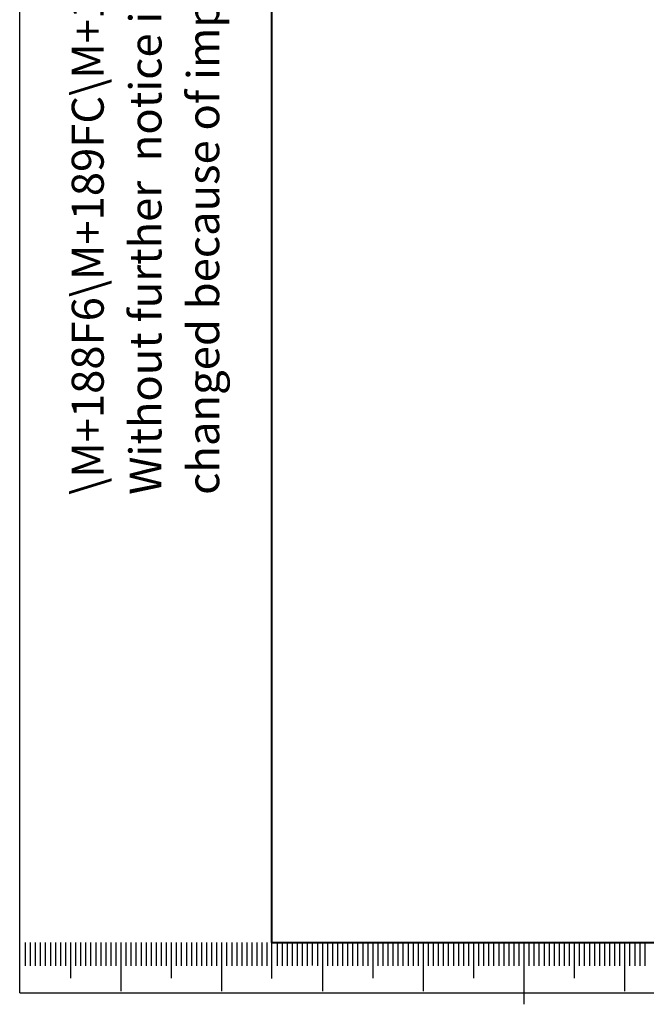
# Model space of a CAD drawing. Units: millimetres. Extents: x 0 to 672, y -1 to 558.
# Drawn here: x 0 to 62, y -1 to 97 of the extents above; entities that cross this region are included whole.
import ezdxf

# ---------------------------------------------------------------- set-up
doc = ezdxf.new("R2010")
doc.units = ezdxf.units.MM
for name, color, linetype in [('1', 1, 'Continuous'), ('SLD-0', 7, 'Continuous'), ('图框', 179, 'Continuous')]:
    doc.layers.add(name, color=color, linetype=linetype)
doc.styles.add('SLDTEXTSTYLE0', font='TXT', dxfattribs={"width": 0.7, "bigfont": 'bigfont'})
doc.styles.add('SLDTEXTSTYLE1', font='TXT', dxfattribs={"width": 0.7})

# ---------------------------------------------------------------- blocks, each defined once
blk = doc.blocks.new('SW_NOTE_4')
at = {"layer": '图框', "color": 0, "char_height": 3.175, "attachment_point": 1, "rotation": 90}
for s, insert, style in [('\\M+188F6\\M+189FC\\M+197C7\\M+19399\\M+18CB4\\M+188F6\\M+18143规\\M+18A69\\M+188C8\\M+18B79\\M+18A4F观\\M+1974C\\M+18F8A变\\M+18D58时\\M+18143\\M+19573\\M+18DC4另\\M+18D73\\M+192CA\\M+1926D\\M+18143\\M+18C68请谅\\M+189F0\\M+18142', (-4.093, 0), 'SLDTEXTSTYLE0'), ('changed because of improvement thanks for your understanding', (7.374, 0), 'SLDTEXTSTYLE1'), ('Without further  notice if specification and exterior have been', (1.641, 0), 'SLDTEXTSTYLE1')]:
    blk.add_mtext(s, dxfattribs=dict(at, insert=insert, style=style))

msp = doc.modelspace()

# ---------------------------------------------------------------- linework, layer by layer
at = {"layer": '1', "color": 7}
msp.add_line((25.000005, 4.984686), (97.000005, 4.969371), dxfattribs=at)
at = {"layer": 'SLD-0', "color": 7}
for p, q in [((0.543329, 4.984686), (0.543329, 2.675423)), ((1.043329, 4.984686), (1.043329, 2.675423)), ((1.543329, 4.984686), (1.543329, 2.675423)), ((2.043329, 4.984686), (2.043329, 2.675423)), ((2.543329, 4.984686), (2.543329, 2.675423)), ((3.043329, 4.984686), (3.043329, 2.675423)), ((3.543329, 4.984686), (3.543329, 2.675423)), ((4.043329, 4.984686), (4.043329, 2.675423)), ((4.543329, 4.984686), (4.543329, 2.675423)), ((5.043329, 4.984686), (5.043329, 1.441901)), ((5.543329, 4.984686), (5.543329, 2.675423)), ((6.043329, 4.984686), (6.043329, 2.675423)), ((6.543329, 4.984686), (6.543329, 2.675423)), ((7.043329, 4.984686), (7.043329, 2.675423)), ((7.543329, 4.984686), (7.543329, 2.675423)), ((8.043329, 4.984686), (8.043329, 2.675423)), ((8.543329, 4.984686), (8.543329, 2.675423)), ((9.043329, 4.984686), (9.043329, 2.675423)), ((9.543329, 4.984686), (9.543329, 2.675423)), ((10.043329, 4.984686), (10.043329, 0.15858)), ((10.043329, 4.984686), (10.043329, 1.441901)), ((10.543329, 4.984686), (10.543329, 2.675423)), ((11.043329, 4.984686), (11.043329, 2.675423)), ((11.543329, 4.984686), (11.543329, 2.675423)), ((12.043329, 4.984686), (12.043329, 2.675423)), ((12.543329, 4.984686), (12.543329, 2.675423)), ((13.043329, 4.984686), (13.043329, 2.675423)), ((13.543329, 4.984686), (13.543329, 2.675423)), ((14.043329, 4.984686), (14.043329, 2.675423)), ((14.543329, 4.984686), (14.543329, 2.675423)), ((15.043329, 4.984686), (15.043329, 1.441901)), ((15.543329, 4.984686), (15.543329, 2.675423)), ((16.043329, 4.984686), (16.043329, 2.675423)), ((16.543329, 4.984686), (16.543329, 2.675423)), ((17.043329, 4.984686), (17.043329, 2.675423)), ((17.543329, 4.984686), (17.543329, 2.675423)), ((18.043329, 4.984686), (18.043329, 2.675423)), ((18.543329, 4.984686), (18.543329, 2.675423)), ((19.043329, 4.984686), (19.043329, 2.675423)), ((19.543329, 4.984686), (19.543329, 2.675423)), ((20.043329, 4.984686), (20.043329, 0.15858)), ((20.543329, 4.984686), (20.543329, 2.675423)), ((21.043329, 4.984686), (21.043329, 2.675423)), ((21.543329, 4.984686), (21.543329, 2.675423)), ((22.043329, 4.984686), (22.043329, 2.675423)), ((22.543329, 4.984686), (22.543329, 2.675423)), ((23.043329, 4.984686), (23.043329, 2.675423)), ((23.543329, 4.984686), (23.543329, 2.675423)), ((24.043329, 4.984686), (24.043329, 2.675423)), ((24.543329, 4.984686), (24.543329, 2.675423)), ((25.000005, 4.984686), (25.000005, 1.426587)), ((25.543329, 4.984686), (25.543329, 2.675423)), ((26.043329, 4.984686), (26.043329, 2.675423)), ((26.543329, 4.984686), (26.543329, 2.675423)), ((27.043329, 4.984686), (27.043329, 2.675423)), ((27.543329, 4.984686), (27.543329, 2.675423)), ((28.043329, 4.984686), (28.043329, 2.675423)), ((28.543329, 4.984686), (28.543329, 2.675423)), ((29.043329, 5), (29.043329, 2.690738)), ((29.543329, 4.984686), (29.543329, 2.675423)), ((30.043329, 4.984686), (30.043329, 0.15858)), ((30.543329, 4.984686), (30.543329, 2.675423)), ((31.043329, 4.984686), (31.043329, 2.675423)), ((31.543329, 4.984686), (31.543329, 2.675423)), ((32.043329, 4.984686), (32.043329, 2.675423)), ((32.543329, 4.984686), (32.543329, 2.675423)), ((33.043329, 4.984686), (33.043329, 2.675423)), ((33.543329, 4.984686), (33.543329, 2.675423)), ((34.043329, 4.984686), (34.043329, 2.675423)), ((34.543329, 4.984686), (34.543329, 2.675423)), ((35.043329, 4.984686), (35.043329, 1.441901)), ((35.543329, 4.984686), (35.543329, 2.675423)), ((36.043329, 4.984686), (36.043329, 2.675423)), ((36.543329, 4.984686), (36.543329, 2.675423)), ((37.043329, 4.984686), (37.043329, 2.675423)), ((37.543329, 4.984686), (37.543329, 2.675423)), ((38.043329, 4.984686), (38.043329, 2.675423)), ((38.543329, 4.984686), (38.543329, 2.675423)), ((39.043329, 4.984686), (39.043329, 2.675423)), ((39.543329, 4.984686), (39.543329, 2.675423)), ((40.043329, 4.984686), (40.043329, 0.15858)), ((40.543329, 4.984686), (40.543329, 2.675423)), ((41.043329, 4.984686), (41.043329, 2.675423)), ((41.543329, 4.984686), (41.543329, 2.675423)), ((42.043329, 4.984686), (42.043329, 2.675423)), ((42.543329, 4.984686), (42.543329, 2.675423)), ((43.043329, 4.984686), (43.043329, 2.675423)), ((43.543329, 4.984686), (43.543329, 2.675423)), ((44.043329, 4.984686), (44.043329, 2.675423)), ((44.543329, 4.984686), (44.543329, 2.675423)), ((45.043329, 4.984686), (45.043329, 1.441901)), ((45.543329, 4.984686), (45.543329, 2.675423)), ((46.043329, 4.984686), (46.043329, 2.675423)), ((46.543329, 4.984686), (46.543329, 2.675423)), ((47.043329, 4.984686), (47.043329, 2.675423)), ((47.543329, 4.984686), (47.543329, 2.675423)), ((48.043329, 4.984686), (48.043329, 2.675423)), ((48.543329, 4.984686), (48.543329, 2.675423)), ((49.043329, 4.984686), (49.043329, 2.675423)), ((49.543329, 4.984686), (49.543329, 2.675423)), ((50.043329, 4.984686), (50.043329, -1.146129)), ((50.543329, 4.984686), (50.543329, 2.675423)), ((51.043329, 4.984686), (51.043329, 2.675423)), ((51.543329, 4.984686), (51.543329, 2.675423)), ((52.043329, 4.984686), (52.043329, 2.675423)), ((52.543329, 4.984686), (52.543329, 2.675423)), ((53.043329, 4.984686), (53.043329, 2.675423)), ((53.543329, 4.984686), (53.543329, 2.675423)), ((54.043329, 4.984686), (54.043329, 2.675423)), ((54.543329, 4.984686), (54.543329, 2.675423)), ((55.043329, 4.984686), (55.043329, 1.441901)), ((55.543329, 4.984686), (55.543329, 2.675423)), ((56.043329, 4.984686), (56.043329, 2.675423)), ((56.543329, 4.984686), (56.543329, 2.675423)), ((57.043329, 4.984686), (57.043329, 2.675423)), ((57.543329, 4.984686), (57.543329, 2.675423)), ((58.043329, 4.984686), (58.043329, 2.675423)), ((58.543329, 4.984686), (58.543329, 2.675423)), ((59.043329, 4.984686), (59.043329, 2.675423)), ((59.543329, 4.984686), (59.543329, 2.675423)), ((60.043329, 4.984686), (60.043329, 0.15858)), ((60.043329, 4.984686), (60.043329, 1.441901)), ((60.543329, 4.984686), (60.543329, 2.675423)), ((61.043329, 4.984686), (61.043329, 2.675423)), ((61.543329, 4.984686), (61.543329, 2.675423)), ((62.043329, 4.984686), (62.043329, 2.675423))]:
    msp.add_line(p, q, dxfattribs=at)
at = {"layer": '图框', "color": 7}
for q in [(0, 297.000003), (420, 0)]:
    msp.add_line((0, 0), q, dxfattribs=at)
at = {"layer": '图框', "color": 7, "lineweight": 40}
for p, q in [((25.000005, 291.984689), (25.000005, 4.984686)), ((25.000005, 4.984686), (415.000005, 4.984686))]:
    msp.add_line(p, q, dxfattribs=at)

# ---------------------------------------------------------------- block references
at = {"layer": '图框'}
msp.add_blockref('SW_NOTE_4', (9.258224, 49.429348), dxfattribs=at)

doc.saveas('drawing.dxf')
